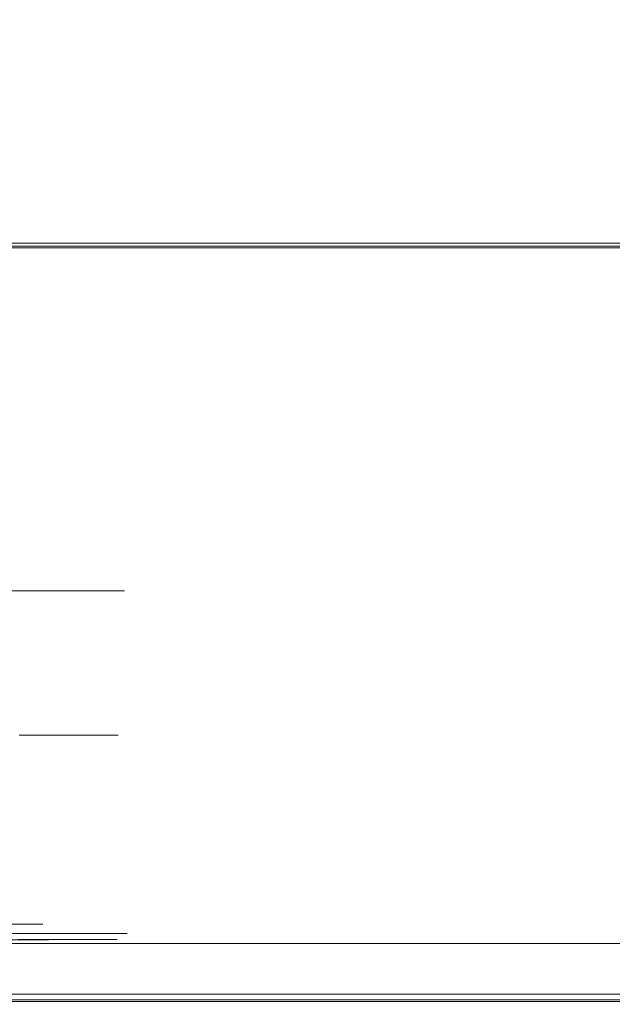
# Model space of a CAD drawing. Extents: x 0 to 595, y -59 to 550.
# Drawn here: x 220 to 240, y -25 to 7 of the extents above; entities that cross this region are included whole.
import ezdxf

# ---------------------------------------------------------------- set-up
doc = ezdxf.new("R2010")
doc.units = 0
doc.header["$MEASUREMENT"] = 0
for name, color, linetype in [('ALU', 253, 'Continuous'), ('MATERIAL_SZ', 168, 'Continuous'), ('PIEKRANIK', 248, 'Continuous'), ('POKRETLO01', 168, 'Continuous'), ('POKRETLO02', 252, 'Continuous'), ('WNETRZE', 18, 'Continuous')]:
    doc.layers.add(name, color=color, linetype=linetype)

msp = doc.modelspace()

# ---------------------------------------------------------------- linework, layer by layer
at = {"layer": 'ALU', "lineweight": 0}
for points, invisible_edges in [([(84.801, 0, 70), (510.199, 0, 70), (499.18, 0, 0.676), (95.82, 0, 0.676)], 14), ([(499.146, -0.091, 0.338), (95.854, -0.091, 0.338), (95.82, 0, 0.676), (499.18, 0, 0.676)], 15), ([(95.854, -0.091, 465.178), (499.146, -0.091, 465.178), (499.18, 0, 464.84), (95.82, 0, 464.84)], 15), ([(494.655, 0, 376.41), (100.345, 0, 376.41), (95.82, 0, 464.84), (499.18, 0, 464.84)], 14), ([(499.106, -0.338, 0.091), (95.894, -0.338, 0.091), (95.854, -0.091, 0.338), (499.146, -0.091, 0.338)], 11), ([(95.894, -0.338, 465.425), (499.106, -0.338, 465.425), (499.146, -0.091, 465.178), (95.854, -0.091, 465.178)], 11), ([(100.345, 0, 376.41), (494.655, 0, 376.41), (494.655, -23, 376.41), (100.345, -23, 376.41)], 5), ([(179.589, -0.147, 594.451), (238.054, -0.147, 594.452), (238.054, 0, 593.903), (179.589, 0, 593.903)], 14), ([(179.589, 0, 593.903), (238.054, 0, 593.903), (238.054, 0, 577.291), (179.589, 0, 577.291)], 11), ([(179.589, -0.549, 594.853), (238.054, -0.548, 594.853), (238.054, -0.147, 594.452), (179.589, -0.147, 594.451)], 15), ([(238.054, 0, 593.903), (356.946, 0, 593.903), (356.946, 0, 577.291), (238.054, 0, 577.291)], 11), ([(238.054, -0.147, 594.452), (356.946, -0.147, 594.452), (356.946, 0, 593.903), (238.054, 0, 593.903)], 15), ([(238.054, -0.548, 594.853), (356.946, -0.548, 594.853), (356.946, -0.147, 594.452), (238.054, -0.147, 594.452)], 11), ([(499.072, -0.676), (95.928, -0.676), (95.894, -0.338, 0.091), (499.106, -0.338, 0.091)], 15), ([(95.928, -0.676, 465.516), (499.072, -0.676, 465.516), (499.106, -0.338, 465.425), (95.894, -0.338, 465.425)], 15), ([(179.589, -1.097, 595), (238.054, -1.097, 595), (238.054, -0.548, 594.853), (179.589, -0.549, 594.853)], 15), ([(238.054, -1.097, 595), (356.946, -1.097, 595), (356.946, -0.548, 594.853), (238.054, -0.548, 594.853)], 15), ([(95.928, -23), (95.928, -0.676), (499.072, -0.676), (499.072, -23)], 15), ([(499.072, -23, 465.516), (499.072, -0.676, 465.516), (95.928, -0.676, 465.516), (95.928, -23, 465.516)], 15), ([(238.054, -23, 595), (238.054, -1.097, 595), (179.589, -1.097, 595), (179.589, -23, 595)], 15), ([(356.946, -23, 595), (356.946, -1.097, 595), (238.054, -1.097, 595), (238.054, -23, 595)], 15), ([(510.199, -23, 70), (84.801, -23, 70), (84.801, -24.324, 70), (510.199, -24.324, 70)], 14), ([(95.928, -23), (499.072, -23), (499.072, -24.324), (95.928, -24.324)], 15), ([(499.072, -23, 465.516), (95.928, -23, 465.516), (95.928, -24.324, 465.516), (499.072, -24.324, 465.516)], 15), ([(100.345, -23, 376.41), (494.655, -23, 376.41), (494.655, -24.324, 376.41), (100.345, -24.324, 376.41)], 15), ([(179.589, -23, 577.291), (238.054, -23, 577.291), (238.054, -23.903, 577.291), (179.589, -23.903, 577.291)], 14), ([(238.054, -23, 595), (179.589, -23, 595), (179.589, -23.903, 595), (238.054, -23.903, 595)], 15), ([(356.946, -23, 595), (238.054, -23, 595), (238.054, -23.903, 595), (356.946, -23.903, 595)], 15), ([(238.054, -23, 577.291), (356.946, -23, 577.291), (356.946, -23.903, 577.291), (238.054, -23.903, 577.291)], 14), ([(179.589, -23.903, 577.291), (238.054, -23.903, 577.291), (238.054, -24.452, 577.438), (179.589, -24.451, 577.437)], 15), ([(238.054, -23.903, 595), (179.589, -23.903, 595), (179.589, -24.451, 594.853), (238.054, -24.452, 594.853)], 15), ([(356.946, -23.903, 595), (238.054, -23.903, 595), (238.054, -24.452, 594.853), (356.946, -24.452, 594.853)], 15), ([(238.054, -23.903, 577.291), (356.946, -23.903, 577.291), (356.946, -24.452, 577.438), (238.054, -24.452, 577.438)], 15), ([(84.835, -24.662, 69.909), (510.165, -24.662, 69.909), (510.199, -24.324, 70), (84.801, -24.324, 70)], 15), ([(499.072, -24.324, 465.516), (95.928, -24.324, 465.516), (95.893, -24.662, 465.425), (499.106, -24.662, 465.425)], 15), ([(95.928, -24.324), (499.072, -24.324), (499.106, -24.662, 0.091), (95.894, -24.662, 0.091)], 11), ([(494.655, -24.662, 376.5), (100.345, -24.662, 376.5), (100.345, -24.324, 376.41), (494.655, -24.324, 376.41)], 15), ([(179.589, -24.451, 577.437), (238.054, -24.452, 577.438), (238.054, -24.853, 577.839), (179.589, -24.853, 577.839)], 15), ([(238.054, -24.452, 594.853), (179.589, -24.451, 594.853), (179.589, -24.853, 594.451), (238.054, -24.853, 594.452)], 15), ([(356.946, -24.452, 594.853), (238.054, -24.452, 594.853), (238.054, -24.853, 594.452), (356.946, -24.853, 594.452)], 11), ([(238.054, -24.452, 577.438), (356.946, -24.452, 577.438), (356.946, -24.853, 577.839), (238.054, -24.853, 577.839)], 11), ([(84.875, -24.909, 69.662), (510.125, -24.909, 69.662), (510.165, -24.662, 69.909), (84.835, -24.662, 69.909)], 11), ([(95.894, -24.662, 0.091), (499.106, -24.662, 0.091), (499.146, -24.909, 0.338), (95.854, -24.909, 0.338)], 15), ([(499.106, -24.662, 465.425), (95.893, -24.662, 465.425), (95.854, -24.909, 465.178), (499.146, -24.909, 465.178)], 11), ([(494.655, -24.909, 376.748), (100.345, -24.909, 376.748), (100.345, -24.662, 376.5), (494.655, -24.662, 376.5)], 15), ([(179.589, -24.853, 577.839), (238.054, -24.853, 577.839), (238.054, -25, 578.387), (179.589, -25, 578.387)], 14), ([(238.054, -24.853, 594.452), (179.589, -24.853, 594.451), (179.589, -25, 593.903), (238.054, -25, 593.903)], 14), ([(356.946, -24.853, 594.452), (238.054, -24.853, 594.452), (238.054, -25, 593.903), (356.946, -25, 593.903)], 15), ([(238.054, -24.853, 577.839), (356.946, -24.853, 577.839), (356.946, -25, 578.387), (238.054, -25, 578.387)], 15), ([(84.909, -25, 69.324), (510.091, -25, 69.324), (510.125, -24.909, 69.662), (84.875, -24.909, 69.662)], 15), ([(510.091, -25, 69.324), (84.909, -25, 69.324), (95.82, -25, 0.676), (499.18, -25, 0.676)], 15), ([(95.854, -24.909, 0.338), (499.146, -24.909, 0.338), (499.18, -25, 0.676), (95.82, -25, 0.676)], 15), ([(499.146, -24.909, 465.178), (95.854, -24.909, 465.178), (95.82, -25, 464.84), (499.18, -25, 464.84)], 15), ([(100.345, -25, 377.086), (494.655, -25, 377.086), (499.18, -25, 464.84), (95.82, -25, 464.84)], 15), ([(494.655, -25, 377.086), (100.345, -25, 377.086), (100.345, -24.909, 376.748), (494.655, -24.909, 376.748)], 11), ([(238.054, -25, 593.903), (179.589, -25, 593.903), (179.589, -25, 578.387), (238.054, -25, 578.387)], 15), ([(356.946, -25, 593.903), (238.054, -25, 593.903), (238.054, -25, 578.387), (356.946, -25, 578.387)], 15)]:
    msp.add_3dface(points, dxfattribs=dict(at, invisible_edges=invisible_edges))
at = {"layer": 'MATERIAL_SZ', "lineweight": 0}
msp.add_3dface([(494.655, -23, 376.41), (100.345, -23, 376.41), (100.345, -23, 141.497), (494.655, -23, 141.497)], dxfattribs=at)
at = {"layer": 'PIEKRANIK', "lineweight": 0}
for points, invisible_edges in [([(356.946, 0, 475), (0, -23, 475), (1.097, 0, 475), (356.946, 0, 475)], 15), ([(594.853, -0.548, 475), (0, -23, 475), (356.946, 0, 475), (594.853, -0.548, 475)], 15), ([(238.054, 0, 475), (1.097, 0, 475), (179.589, 0, 475), (238.054, 0, 475)], 15), ([(356.946, 0, 475), (1.097, 0, 475), (238.054, 0, 475), (356.946, 0, 475)], 10), ([(100.345, 0, 141.497), (494.655, 0, 141.497), (510.199, 0, 70), (84.801, 0, 70)], 10), ([(494.655, -23, 141.497), (494.655, 0, 141.497), (100.345, 0, 141.497), (100.345, -23, 141.497)], 10), ([(179.589, 0, 490.221), (238.054, 0, 490.221), (238.054, 0, 475), (179.589, 0, 475)], 11), ([(179.589, 0, 577.291), (238.054, 0, 577.291), (238.054, 0, 551), (179.589, 0, 551)], 14), ([(179.589, 0, 551), (238.054, 0, 551), (238.054, 0, 490.221), (179.589, 0, 490.221)], 15), ([(238.054, 0, 577.291), (356.946, 0, 577.291), (356.946, 0, 551), (238.054, 0, 551)], 14), ([(238.054, 0, 490.221), (356.946, 0, 490.221), (356.946, 0, 475), (238.054, 0, 475)], 15), ([(238.054, 0, 551), (356.946, 0, 551), (356.946, 0, 490.221), (238.054, 0, 490.221)], 15), ([(0, -23, 475), (594.853, -0.548, 475), (358.042, -23, 475), (0, -23, 475)], 15), ([(223.128, -11.421, 515.562), (200.146, -11.421, 500.206), (214.817, -11.421, 503.124), (223.128, -11.421, 515.562)], 15), ([(207.772, -11.421, 538.545), (200.146, -11.421, 500.206), (223.128, -11.421, 515.562), (207.772, -11.421, 538.545)], 15), ([(207.772, -11.421, 538.545), (220.21, -11.421, 530.234), (214.817, -11.421, 535.626), (207.772, -11.421, 538.545)], 15), ([(207.772, -11.421, 538.545), (223.128, -11.421, 515.562), (220.21, -11.421, 530.234), (207.772, -11.421, 538.545)], 15), ([(220.21, -11.421, 508.517), (214.817, -11.421, 503.124), (217.779, -11.421, 505.555), (220.21, -11.421, 508.517)], 9), ([(214.817, -11.421, 535.626), (220.21, -11.421, 530.234), (217.779, -11.421, 533.196), (214.817, -11.421, 535.626)], 9), ([(223.128, -11.421, 515.562), (214.817, -11.421, 503.124), (220.21, -11.421, 508.517), (223.128, -11.421, 515.562)], 15), ([(220.21, -11.421, 508.517), (217.779, -11.421, 505.555), (217.779, -22.356, 505.555), (220.21, -22.356, 508.517)], 13), ([(217.779, -11.421, 533.196), (220.21, -11.421, 530.234), (220.21, -22.356, 530.234), (217.779, -22.356, 533.196)], 15), ([(223.128, -11.421, 515.562), (220.21, -11.421, 508.517), (222.016, -11.421, 511.896), (223.128, -11.421, 515.562)], 9), ([(220.21, -11.421, 530.234), (223.128, -11.421, 523.188), (222.016, -11.421, 526.855), (220.21, -11.421, 530.234)], 9), ([(220.21, -11.421, 530.234), (223.128, -11.421, 515.562), (223.128, -11.421, 523.188), (220.21, -11.421, 530.234)], 15), ([(222.016, -11.421, 511.896), (220.21, -11.421, 508.517), (220.21, -22.356, 508.517), (222.016, -22.356, 511.896)], 15), ([(220.21, -11.421, 530.234), (222.016, -11.421, 526.855), (222.016, -22.356, 526.855), (220.21, -22.356, 530.234)], 15), ([(223.128, -11.421, 515.562), (222.016, -11.421, 511.896), (222.016, -22.356, 511.896), (223.128, -22.356, 515.562)], 15), ([(222.016, -11.421, 526.855), (223.128, -11.421, 523.188), (223.128, -22.356, 523.188), (222.016, -22.356, 526.855)], 15), ([(223.128, -11.421, 523.188), (223.128, -11.421, 515.562), (223.504, -11.421, 519.375), (223.128, -11.421, 523.188)], 9), ([(223.128, -11.421, 523.188), (223.504, -11.421, 519.375), (223.504, -22.356, 519.375), (223.128, -22.356, 523.188)], 15), ([(223.504, -11.421, 519.375), (223.128, -11.421, 515.562), (223.128, -22.356, 515.562), (223.504, -22.356, 519.375)], 15), ([(220.283, -22.678, 530.283), (217.841, -22.678, 533.258), (217.779, -22.356, 533.196), (220.21, -22.356, 530.234)], 15), ([(217.841, -22.678, 505.493), (220.283, -22.678, 508.468), (220.21, -22.356, 508.517), (217.779, -22.356, 505.555)], 7), ([(222.097, -22.678, 526.888), (220.283, -22.678, 530.283), (220.21, -22.356, 530.234), (222.016, -22.356, 526.855)], 15), ([(220.283, -22.678, 508.468), (222.097, -22.678, 511.862), (222.016, -22.356, 511.896), (220.21, -22.356, 508.517)], 15), ([(223.214, -22.678, 523.205), (222.097, -22.678, 526.888), (222.016, -22.356, 526.855), (223.128, -22.356, 523.188)], 15), ([(222.097, -22.678, 511.862), (223.214, -22.678, 515.545), (223.128, -22.356, 515.562), (222.016, -22.356, 511.896)], 15), ([(223.591, -22.678, 519.375), (223.214, -22.678, 523.205), (223.128, -22.356, 523.188), (223.504, -22.356, 519.375)], 15), ([(223.214, -22.678, 515.545), (223.591, -22.678, 519.375), (223.504, -22.356, 519.375), (223.128, -22.356, 515.562)], 15), ([(220.48, -22.914, 530.414), (218.009, -22.914, 533.425), (217.841, -22.678, 533.258), (220.283, -22.678, 530.283)], 11), ([(218.009, -22.914, 505.325), (220.48, -22.914, 508.336), (220.283, -22.678, 508.468), (217.841, -22.678, 505.493)], 11), ([(220.748, -23, 530.593), (218.237, -23, 533.653), (218.009, -22.914, 533.425), (220.48, -22.914, 530.414)], 15), ([(218.237, -23, 505.097), (220.748, -23, 508.157), (220.48, -22.914, 508.336), (218.009, -22.914, 505.325)], 15), ([(222.316, -22.914, 526.979), (220.48, -22.914, 530.414), (220.283, -22.678, 530.283), (222.097, -22.678, 526.888)], 11), ([(220.48, -22.914, 508.336), (222.316, -22.914, 511.772), (222.097, -22.678, 511.862), (220.283, -22.678, 508.468)], 11), ([(222.614, -23, 527.102), (220.748, -23, 530.593), (220.48, -22.914, 530.414), (222.316, -22.914, 526.979)], 15), ([(220.748, -23, 508.157), (222.614, -23, 511.648), (222.316, -22.914, 511.772), (220.48, -22.914, 508.336)], 15), ([(223.447, -22.914, 523.252), (222.316, -22.914, 526.979), (222.097, -22.678, 526.888), (223.214, -22.678, 523.205)], 11), ([(222.316, -22.914, 511.772), (223.447, -22.914, 515.499), (223.214, -22.678, 515.545), (222.097, -22.678, 511.862)], 11), ([(223.763, -23, 523.315), (222.614, -23, 527.102), (222.316, -22.914, 526.979), (223.447, -22.914, 523.252)], 15), ([(222.614, -23, 511.648), (223.763, -23, 515.436), (223.447, -22.914, 515.499), (222.316, -22.914, 511.772)], 15), ([(223.828, -22.914, 519.375), (223.447, -22.914, 523.252), (223.214, -22.678, 523.205), (223.591, -22.678, 519.375)], 11), ([(223.447, -22.914, 515.499), (223.828, -22.914, 519.375), (223.591, -22.678, 519.375), (223.214, -22.678, 515.545)], 11), ([(224.151, -23, 519.375), (223.763, -23, 523.315), (223.447, -22.914, 523.252), (223.828, -22.914, 519.375)], 15), ([(223.763, -23, 515.436), (224.151, -23, 519.375), (223.828, -22.914, 519.375), (223.447, -22.914, 515.499)], 15), ([(0, -23, 475), (236.958, -23, 475), (178.763, -23, 475), (0, -23, 475)], 13), ([(0, -23, 475), (358.042, -23, 475), (236.958, -23, 475), (0, -23, 475)], 14), ([(494.655, -23, 141.497), (100.345, -23, 141.497), (84.801, -23, 70), (510.199, -23, 70)], 10), ([(238.054, -23, 577.291), (179.589, -23, 577.291), (169.716, -23, 551), (236.958, -23, 551)], 14), ([(203.959, -23, 541.245), (236.958, -23, 551), (169.716, -23, 551), (203.959, -23, 541.245)], 15), ([(236.958, -23, 490.221), (169.716, -23, 490.221), (178.763, -23, 475), (236.958, -23, 475)], 15), ([(203.959, -23, 497.505), (169.716, -23, 490.221), (236.958, -23, 490.221), (203.959, -23, 497.505)], 15), ([(203.959, -23, 541.245), (208.225, -23, 540.825), (236.958, -23, 551), (203.959, -23, 541.245)], 15), ([(208.225, -23, 497.925), (203.959, -23, 497.505), (236.958, -23, 490.221), (208.225, -23, 497.925)], 15), ([(208.225, -23, 540.825), (212.328, -23, 539.581), (236.958, -23, 551), (208.225, -23, 540.825)], 15), ([(212.328, -23, 499.17), (208.225, -23, 497.925), (236.958, -23, 490.221), (212.328, -23, 499.17)], 15), ([(212.328, -23, 539.581), (216.109, -23, 537.56), (236.958, -23, 551), (212.328, -23, 539.581)], 15), ([(216.109, -23, 501.191), (212.328, -23, 499.17), (236.958, -23, 490.221), (216.109, -23, 501.191)], 15), ([(216.109, -23, 537.56), (219.423, -23, 534.84), (236.958, -23, 551), (216.109, -23, 537.56)], 15), ([(219.423, -23, 503.911), (216.109, -23, 501.191), (236.958, -23, 490.221), (219.423, -23, 503.911)], 15), ([(218.237, -23, 533.653), (220.748, -23, 530.593), (222.143, -23, 531.526), (219.423, -23, 534.84)], 15), ([(220.748, -23, 508.157), (218.237, -23, 505.097), (219.423, -23, 503.911), (222.143, -23, 507.225)], 15), ([(219.423, -23, 534.84), (222.143, -23, 531.526), (236.958, -23, 551), (219.423, -23, 534.84)], 15), ([(222.143, -23, 507.225), (219.423, -23, 503.911), (236.958, -23, 490.221), (222.143, -23, 507.225)], 15), ([(220.748, -23, 530.593), (222.614, -23, 527.102), (224.164, -23, 527.745), (222.143, -23, 531.526)], 15), ([(222.614, -23, 511.648), (220.748, -23, 508.157), (222.143, -23, 507.225), (224.164, -23, 511.006)], 15), ([(222.143, -23, 531.526), (224.164, -23, 527.745), (236.958, -23, 551), (222.143, -23, 531.526)], 15), ([(224.164, -23, 511.006), (222.143, -23, 507.225), (236.958, -23, 490.221), (224.164, -23, 511.006)], 15), ([(222.614, -23, 527.102), (223.763, -23, 523.315), (225.409, -23, 523.642), (224.164, -23, 527.745)], 15), ([(223.763, -23, 515.436), (222.614, -23, 511.648), (224.164, -23, 511.006), (225.409, -23, 515.109)], 15), ([(223.763, -23, 523.315), (224.151, -23, 519.375), (225.829, -23, 519.375), (225.409, -23, 523.642)], 15), ([(224.151, -23, 519.375), (223.763, -23, 515.436), (225.409, -23, 515.109), (225.829, -23, 519.375)], 15), ([(224.164, -23, 527.745), (225.409, -23, 523.642), (236.958, -23, 551), (224.164, -23, 527.745)], 15), ([(225.409, -23, 515.109), (224.164, -23, 511.006), (236.958, -23, 490.221), (225.409, -23, 515.109)], 15), ([(225.409, -23, 523.642), (225.829, -23, 519.375), (236.958, -23, 551), (225.409, -23, 523.642)], 15), ([(225.829, -23, 519.375), (225.409, -23, 515.109), (236.958, -23, 490.221), (225.829, -23, 519.375)], 15), ([(225.829, -23, 519.375), (236.958, -23, 490.221), (236.958, -23, 551), (225.829, -23, 519.375)], 15), ([(297.5, -23, 490.221), (236.958, -23, 490.221), (236.958, -23, 475), (297.5, -23, 475)], 11), ([(236.958, -23, 551), (297.5, -23, 551), (238.054, -23, 577.291), (236.958, -23, 551)], 15), ([(236.958, -23, 475), (358.042, -23, 475), (297.5, -23, 475), (236.958, -23, 475)], 15), ([(297.5, -23, 551), (236.958, -23, 551), (236.958, -23, 490.221), (297.5, -23, 490.221)], 15), ([(238.054, -23, 577.291), (297.5, -23, 551), (356.946, -23, 577.291), (238.054, -23, 577.291)], 11)]:
    msp.add_3dface(points, dxfattribs=dict(at, invisible_edges=invisible_edges))
at = {"layer": 'POKRETLO01', "lineweight": 0, "invisible_edges": 11}
for points in [[(218.125, -22.999, 525.243), (218.998, -22.999, 522.367), (220.076, -22.999, 522.581), (219.141, -22.999, 525.664)], [(218.998, -22.999, 516.384), (218.125, -22.999, 513.507), (219.141, -22.999, 513.086), (220.076, -22.999, 516.169)], [(218.998, -22.999, 522.367), (219.292, -22.999, 519.375), (220.392, -22.999, 519.375), (220.076, -22.999, 522.581)], [(219.292, -22.999, 519.375), (218.998, -22.999, 516.384), (220.076, -22.999, 516.169), (220.392, -22.999, 519.375)]]:
    msp.add_3dface(points, dxfattribs=at)
at = {"layer": 'POKRETLO02', "lineweight": 0}
for points, invisible_edges in [([(222.924, -16.163, 523.148), (200.186, -16.163, 538.34), (214.702, -16.163, 535.453), (222.924, -16.163, 523.148)], 15), ([(207.731, -16.163, 500.41), (200.186, -16.163, 538.34), (222.924, -16.163, 523.148), (207.731, -16.163, 500.41)], 15), ([(207.731, -16.163, 500.41), (222.924, -16.163, 523.148), (220.037, -16.163, 508.632), (207.731, -16.163, 500.41)], 15), ([(222.924, -16.163, 523.148), (214.702, -16.163, 535.453), (220.037, -16.163, 530.118), (222.924, -16.163, 523.148)], 15), ([(220.037, -16.163, 530.118), (220.037, -22.753, 530.118), (221.824, -22.753, 526.775), (221.824, -16.163, 526.775)], 7), ([(221.824, -16.163, 511.975), (221.824, -22.753, 511.975), (220.037, -22.753, 508.632), (220.037, -16.163, 508.632)], 7), ([(222.924, -16.163, 523.148), (220.037, -16.163, 530.118), (221.824, -16.163, 526.775), (222.924, -16.163, 523.148)], 15), ([(220.037, -16.163, 508.632), (222.924, -16.163, 515.603), (221.824, -16.163, 511.975), (220.037, -16.163, 508.632)], 15), ([(220.037, -16.163, 508.632), (222.924, -16.163, 523.148), (222.924, -16.163, 515.603), (220.037, -16.163, 508.632)], 15), ([(221.824, -16.163, 526.775), (221.824, -22.753, 526.775), (222.924, -22.753, 523.148), (222.924, -16.163, 523.148)], 7), ([(222.924, -16.163, 515.603), (222.924, -22.753, 515.603), (221.824, -22.753, 511.975), (221.824, -16.163, 511.975)], 7), ([(222.924, -16.163, 523.148), (222.924, -22.753, 523.148), (223.295, -22.753, 519.375), (223.295, -16.163, 519.375)], 7), ([(223.295, -16.163, 519.375), (223.295, -22.753, 519.375), (222.924, -22.753, 515.603), (222.924, -16.163, 515.603)], 7), ([(222.924, -16.163, 515.603), (222.924, -16.163, 523.148), (223.295, -16.163, 519.375), (222.924, -16.163, 515.603)], 15), ([(220.498, -22.37, 522.665), (219.538, -22.37, 525.828), (219.433, -22.763, 525.785), (220.386, -22.763, 522.643)], 14), ([(219.538, -22.37, 512.922), (220.498, -22.37, 516.085), (220.386, -22.763, 516.108), (219.433, -22.763, 512.966)], 14), ([(220.609, -22.763, 522.687), (219.643, -22.763, 525.872), (219.538, -22.37, 525.828), (220.498, -22.37, 522.665)], 15), ([(219.643, -22.763, 512.878), (220.609, -22.763, 516.063), (220.498, -22.37, 516.085), (219.538, -22.37, 512.922)], 15), ([(220.822, -22.37, 519.375), (220.498, -22.37, 522.665), (220.386, -22.763, 522.643), (220.708, -22.763, 519.375)], 14), ([(220.498, -22.37, 516.085), (220.822, -22.37, 519.375), (220.708, -22.763, 519.375), (220.386, -22.763, 516.108)], 14), ([(220.936, -22.763, 519.375), (220.609, -22.763, 522.687), (220.498, -22.37, 522.665), (220.822, -22.37, 519.375)], 15), ([(220.609, -22.763, 516.063), (220.936, -22.763, 519.375), (220.822, -22.37, 519.375), (220.498, -22.37, 516.085)], 15), ([(219.264, -22.968, 525.715), (220.206, -22.968, 522.607), (220.32, -22.881, 522.63), (219.37, -22.881, 525.759)], 11), ([(220.206, -22.968, 516.143), (219.264, -22.968, 513.036), (219.37, -22.881, 512.992), (220.32, -22.881, 516.121)], 11), ([(219.37, -22.881, 525.759), (220.32, -22.881, 522.63), (220.386, -22.763, 522.643), (219.433, -22.763, 525.785)], 15), ([(220.32, -22.881, 516.121), (219.37, -22.881, 512.992), (219.433, -22.763, 512.966), (220.386, -22.763, 516.108)], 15), ([(220.676, -22.881, 522.7), (219.706, -22.881, 525.898), (219.643, -22.763, 525.872), (220.609, -22.763, 522.687)], 15), ([(219.706, -22.881, 512.853), (220.676, -22.881, 516.05), (220.609, -22.763, 516.063), (219.643, -22.763, 512.878)], 15), ([(220.789, -22.968, 522.723), (219.813, -22.968, 525.942), (219.706, -22.881, 525.898), (220.676, -22.881, 522.7)], 11), ([(219.813, -22.968, 512.808), (220.789, -22.968, 516.028), (220.676, -22.881, 516.05), (219.706, -22.881, 512.853)], 11), ([(221.709, -22.966, 526.727), (219.933, -22.966, 530.049), (219.831, -22.999, 529.981), (221.595, -22.999, 526.68)], 15), ([(219.933, -22.966, 508.701), (221.709, -22.966, 512.023), (221.595, -22.999, 512.07), (219.831, -22.999, 508.77)], 15), ([(221.792, -22.876, 526.762), (220.009, -22.876, 530.099), (219.933, -22.966, 530.049), (221.709, -22.966, 526.727)], 15), ([(220.009, -22.876, 508.651), (221.792, -22.876, 511.988), (221.709, -22.966, 512.023), (219.933, -22.966, 508.701)], 15), ([(221.824, -22.753, 526.775), (220.037, -22.753, 530.118), (220.009, -22.876, 530.099), (221.792, -22.876, 526.762)], 11), ([(220.037, -22.753, 508.632), (221.824, -22.753, 511.975), (221.792, -22.876, 511.988), (220.009, -22.876, 508.651)], 11), ([(220.206, -22.968, 522.607), (220.525, -22.968, 519.375), (220.64, -22.881, 519.375), (220.32, -22.881, 522.63)], 11), ([(220.525, -22.968, 519.375), (220.206, -22.968, 516.143), (220.32, -22.881, 516.121), (220.64, -22.881, 519.375)], 11), ([(220.32, -22.881, 522.63), (220.64, -22.881, 519.375), (220.708, -22.763, 519.375), (220.386, -22.763, 522.643)], 15), ([(220.64, -22.881, 519.375), (220.32, -22.881, 516.121), (220.386, -22.763, 516.108), (220.708, -22.763, 519.375)], 15), ([(221.003, -22.881, 519.375), (220.676, -22.881, 522.7), (220.609, -22.763, 522.687), (220.936, -22.763, 519.375)], 15), ([(220.676, -22.881, 516.05), (221.003, -22.881, 519.375), (220.936, -22.763, 519.375), (220.609, -22.763, 516.063)], 15), ([(221.119, -22.968, 519.375), (220.789, -22.968, 522.723), (220.676, -22.881, 522.7), (221.003, -22.881, 519.375)], 11), ([(220.789, -22.968, 516.028), (221.119, -22.968, 519.375), (221.003, -22.881, 519.375), (220.676, -22.881, 516.05)], 11), ([(222.802, -22.966, 523.123), (221.709, -22.966, 526.727), (221.595, -22.999, 526.68), (222.681, -22.999, 523.099)], 15), ([(221.709, -22.966, 512.023), (222.802, -22.966, 515.627), (222.681, -22.999, 515.651), (221.595, -22.999, 512.07)], 15), ([(222.891, -22.876, 523.141), (221.792, -22.876, 526.762), (221.709, -22.966, 526.727), (222.802, -22.966, 523.123)], 15), ([(221.792, -22.876, 511.988), (222.891, -22.876, 515.609), (222.802, -22.966, 515.627), (221.709, -22.966, 512.023)], 15), ([(222.924, -22.753, 523.148), (221.824, -22.753, 526.775), (221.792, -22.876, 526.762), (222.891, -22.876, 523.141)], 11), ([(221.824, -22.753, 511.975), (222.924, -22.753, 515.603), (222.891, -22.876, 515.609), (221.792, -22.876, 511.988)], 11), ([(223.171, -22.966, 519.375), (222.802, -22.966, 523.123), (222.681, -22.999, 523.099), (223.048, -22.999, 519.375)], 15), ([(222.802, -22.966, 515.627), (223.171, -22.966, 519.375), (223.048, -22.999, 519.375), (222.681, -22.999, 515.651)], 15), ([(223.262, -22.876, 519.375), (222.891, -22.876, 523.141), (222.802, -22.966, 523.123), (223.171, -22.966, 519.375)], 15), ([(222.891, -22.876, 515.609), (223.262, -22.876, 519.375), (223.171, -22.966, 519.375), (222.802, -22.966, 515.627)], 15), ([(223.295, -22.753, 519.375), (222.924, -22.753, 523.148), (222.891, -22.876, 523.141), (223.262, -22.876, 519.375)], 11), ([(222.924, -22.753, 515.603), (223.295, -22.753, 519.375), (223.262, -22.876, 519.375), (222.891, -22.876, 515.609)], 11), ([(218.337, -22.999, 528.982), (219.935, -22.999, 525.993), (221.595, -22.999, 526.68), (219.831, -22.999, 529.981)], 15), ([(219.935, -22.999, 512.758), (218.337, -22.999, 509.768), (219.831, -22.999, 508.77), (221.595, -22.999, 512.07)], 15), ([(219.141, -22.999, 525.664), (220.076, -22.999, 522.581), (220.206, -22.968, 522.607), (219.264, -22.968, 525.715)], 14), ([(220.076, -22.999, 516.169), (219.141, -22.999, 513.086), (219.264, -22.968, 513.036), (220.206, -22.968, 516.143)], 14), ([(220.919, -22.999, 522.749), (219.935, -22.999, 525.993), (219.813, -22.968, 525.942), (220.789, -22.968, 522.723)], 15), ([(219.935, -22.999, 512.758), (220.919, -22.999, 516.002), (220.789, -22.968, 516.028), (219.813, -22.968, 512.808)], 15), ([(219.935, -22.999, 525.993), (220.919, -22.999, 522.749), (222.681, -22.999, 523.099), (221.595, -22.999, 526.68)], 15), ([(220.919, -22.999, 516.002), (219.935, -22.999, 512.758), (221.595, -22.999, 512.07), (222.681, -22.999, 515.651)], 15), ([(220.076, -22.999, 522.581), (220.392, -22.999, 519.375), (220.525, -22.968, 519.375), (220.206, -22.968, 522.607)], 14), ([(220.392, -22.999, 519.375), (220.076, -22.999, 516.169), (220.206, -22.968, 516.143), (220.525, -22.968, 519.375)], 14), ([(221.251, -22.999, 519.375), (220.919, -22.999, 522.749), (220.789, -22.968, 522.723), (221.119, -22.968, 519.375)], 15), ([(220.919, -22.999, 516.002), (221.251, -22.999, 519.375), (221.119, -22.968, 519.375), (220.789, -22.968, 516.028)], 15), ([(220.919, -22.999, 522.749), (221.251, -22.999, 519.375), (223.048, -22.999, 519.375), (222.681, -22.999, 523.099)], 15), ([(221.251, -22.999, 519.375), (220.919, -22.999, 516.002), (222.681, -22.999, 515.651), (223.048, -22.999, 519.375)], 15)]:
    msp.add_3dface(points, dxfattribs=dict(at, invisible_edges=invisible_edges))
at = {"layer": 'WNETRZE', "lineweight": 0}
for points, invisible_edges in [([(27.5, 0, 5), (567.5, 0, 5), (567.5, 135, 5), (27.5, 135, 5)], 6), ([(567.5, 0, 590), (27.5, 0, 590), (27.5, 135, 590), (567.5, 135, 590)], 8)]:
    msp.add_3dface(points, dxfattribs=dict(at, invisible_edges=invisible_edges))

doc.saveas('drawing.dxf')
